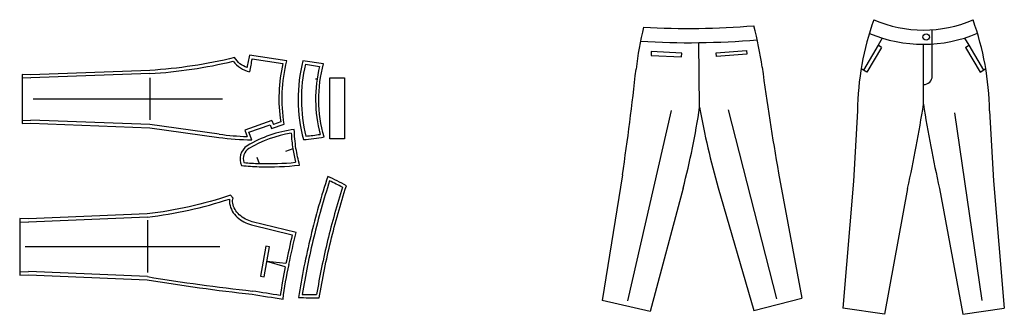
# Model space of a CAD drawing. Units: inches. Extents: x 118 to 1186, y 24 to 158.
# Drawn here: x 1183 to 1186, y 157 to 158 of the extents above; entities that cross this region are included whole.
import ezdxf

# ---------------------------------------------------------------- set-up
doc = ezdxf.new("R2010")
doc.units = ezdxf.units.IN
doc.header["$LTSCALE"] = 0.07
doc.header["$MEASUREMENT"] = 0

msp = doc.modelspace()

# ---------------------------------------------------------------- linework, layer by layer
at = {"color": 1, "ltscale": 0.07}
for p, q in [((1185.81227, 158.11553), (1185.79751, 158.09061)), ((1185.98399, 157.98521), (1185.9839, 158.14411)), ((1186.09559, 158.1157), (1186.11039, 158.0908)), ((1185.79751, 158.09061), (1185.74753, 158.00502)), ((1185.80953, 158.0832), (1185.75901, 157.99794)), ((1185.80953, 158.0832), (1185.79751, 158.09061)), ((1185.95407, 157.88849), (1185.95395, 158.09411)), ((1185.95407, 157.88849), (1185.95395, 158.09411)), ((1186.09837, 158.08337), (1186.11039, 158.0908)), ((1186.09837, 158.08337), (1186.14899, 157.99817)), ((1186.11039, 158.0908), (1186.16047, 158.00526)), ((1183.64069, 158.04383), (1183.7473, 158.02821)), ((1183.82464, 158.02533), (1183.87332, 158.01819)), ((1182.84905, 157.99042), (1182.84905, 157.82121)), ((1182.84905, 157.97941), (1182.87905, 157.97832)), ((1183.28905, 157.99332), (1182.87905, 157.97832)), ((1183.28905, 157.97846), (1183.28905, 157.83431)), ((1185.75901, 157.99794), (1185.73933, 158.01008)), ((1186.14899, 157.99817), (1186.16866, 158.01033)), ((1183.8647, 157.97398), (1183.85975, 157.9747)), ((1183.53905, 157.90582), (1182.88627, 157.90582)), ((1183.53905, 157.90582), (1183.28905, 157.90582)), ((1185.72646, 157.86503), (1185.71314, 157.62384)), ((1186.06038, 157.85878), (1186.15539, 157.21296)), ((1186.1817, 157.86529), (1186.1953, 157.62412)), ((1182.84905, 157.83222), (1182.87905, 157.83332)), ((1183.28905, 157.81832), (1182.87905, 157.83332)), ((1183.52783, 157.78484), (1183.28905, 157.81832)), ((1183.70933, 157.83161), (1183.6158, 157.79885)), ((1183.70933, 157.83161), (1183.71424, 157.81836)), ((1183.7395, 157.8272), (1183.71424, 157.81836)), ((1183.6158, 157.79885), (1183.62391, 157.77694)), ((1183.65766, 157.70592), (1183.66577, 157.684)), ((1183.78136, 157.73427), (1183.7561, 157.72542)), ((1185.71314, 157.62384), (1185.67642, 157.18636)), ((1186.1953, 157.62412), (1186.23253, 157.18668)), ((1185.89921, 157.59852), (1185.8199, 157.16542)), ((1186.00926, 157.59859), (1186.08908, 157.16558)), ((1185.8199, 157.16542), (1185.67642, 157.18636)), ((1186.08908, 157.16558), (1186.23253, 157.18668))]:
    msp.add_line(p, q, dxfattribs=at)
at = {"color": 6, "ltscale": 0.07}
for p, q in [((1185.18289, 157.87742), (1185.18021, 158.09987)), ((1185.18289, 157.87742), (1185.18021, 158.09987)), ((1185.08431, 157.86619), (1184.93427, 157.21221)), ((1185.28172, 157.86857), (1185.44749, 157.2184)), ((1184.9167, 157.64476), (1184.84717, 157.21267)), ((1185.45462, 157.65125), (1185.53456, 157.22096)), ((1183.5753, 157.56532), (1183.5668, 157.57463)), ((1185.12593, 157.59885), (1185.01286, 157.17465)), ((1185.24656, 157.6003), (1185.36983, 157.17896)), ((1182.84028, 157.49462), (1182.84028, 157.30003)), ((1182.84028, 157.48361), (1182.87028, 157.48233)), ((1183.28028, 157.49983), (1182.87028, 157.48233)), ((1183.28028, 157.48972), (1183.28028, 157.30893)), ((1183.63876, 157.47262), (1183.77949, 157.43854)), ((1183.53028, 157.39733), (1182.85931, 157.39733)), ((1183.53028, 157.39733), (1183.28028, 157.39733)), ((1183.75764, 157.34038), (1183.692, 157.34714)), ((1183.75536, 157.32867), (1183.692, 157.34714)), ((1182.84028, 157.31104), (1182.87028, 157.31233)), ((1183.28028, 157.29483), (1182.87028, 157.31233)), ((1185.01286, 157.17465), (1184.84717, 157.21267)), ((1185.36983, 157.17896), (1185.53456, 157.22096))]:
    msp.add_line(p, q, dxfattribs=at)
at = {"color": 1, "ltscale": 0.07}
msp.add_lwpolyline([(1182.84905, 157.82121), (1182.87905, 157.82231), (1183.28808, 157.80734), (1183.52634, 157.77394, 0.0292919), (1183.63985, 157.76556), (1183.63, 157.79217), (1183.70277, 157.81765), (1183.70767, 157.8044), (1183.75185, 157.81987, -0.1068162), (1183.76089, 158.03734), (1183.63233, 158.05618, 0.0201593), (1183.62358, 158.01377, -0.1646317), (1183.58059, 158.04825, -0.043726), (1183.2885, 158.0043), (1182.87905, 157.98932), (1182.84905, 157.99042)], format="xyb", dxfattribs=at)
at = {"color": 6, "ltscale": 0.07}
for points in [[(1185.1211, 158.06379), (1185.01622, 158.06889), (1185.01559, 158.0559), (1185.12047, 158.05081)], [(1185.24017, 158.06523), (1185.34489, 158.07285), (1185.34583, 158.05989), (1185.24111, 158.05226)], [(1183.95906, 157.97838), (1183.95906, 157.76838), (1183.90906, 157.76838), (1183.90906, 157.97838)], [(1183.68826, 157.39994), (1183.66973, 157.29658), (1183.68253, 157.29429), (1183.70106, 157.39764)]]:
    msp.add_lwpolyline(points, close=True, dxfattribs=at)
at = {"color": 1, "ltscale": 0.07}
for points in [[(1183.88704, 158.0273), (1183.81634, 158.03766, 0.1283288), (1183.8178, 157.76636, 0.0184563), (1183.88899, 157.77534, -0.1376727)], [(1183.78634, 157.80142, 0.0994814), (1183.62378, 157.74501, 0.3739707), (1183.60491, 157.67682, 0.015594), (1183.66542, 157.673, 0.0358352), (1183.8045, 157.67854, -0.0285083), (1183.79223, 157.73595, -0.0319314)]]:
    msp.add_lwpolyline(points, format="xyb", close=True, dxfattribs=at)
at = {"color": 6, "ltscale": 0.07}
msp.add_lwpolyline([(1183.96582, 157.60782, 0.0099438), (1183.90154, 157.63972, 0.0197266), (1183.84288, 157.43344, 0.0197266), (1183.80067, 157.22318, 0.0099438), (1183.87242, 157.22214, -0.0187522), (1183.91189, 157.41673, -0.0187522)], format="xyb", close=True, dxfattribs=at)
for points in [[(1183.5668, 157.57463, -0.0506683), (1183.2794, 157.5108), (1182.87028, 157.49334), (1182.84028, 157.49462)], [(1182.84028, 157.30003), (1182.87028, 157.30132), (1183.27915, 157.28386, 0.0135149), (1183.64065, 157.23438, -0.0017861), (1183.74754, 157.21723, -0.0224075), (1183.76828, 157.33636), (1183.76806, 157.33642, -0.0104722), (1183.79279, 157.44664), (1183.64164, 157.48324, -0.1021652), (1183.59689, 157.50755, -0.158477), (1183.57413, 157.54804, -0.1100846), (1183.5753, 157.56532)]]:
    msp.add_lwpolyline(points, format="xyb", dxfattribs=at)
at = {"color": 1, "ltscale": 0.07}
msp.add_circle((1185.96315, 158.11913), 0.01108, dxfattribs=at)
at = {"color": 6, "ltscale": 0.07}
for centre, radius, start, end in [((1186.25903, 157.85147), 1.30483, 166.62229, 173.08334), ((1185.14754, 160.80762), 2.65895, 266.59486, 274.78766), ((1184.26655, 157.86261), 1.14176, 7.68868, 14.99089), ((1185.14754, 160.80762), 2.70795, 266.43549, 274.94703), ((1194.99321, 159.31947), 9.68337, 187.73976, 189.92019), ((1176.73219, 158.88691), 8.27824, 351.370172, 353.909529), ((1182.39279, 158.30282), 2.82235, 345.55622, 351.33097), ((1187.96192, 158.37002), 2.82235, 190.05154, 195.82629), ((1186.48546, 156.79352), 2.70795, 162.1316, 166.38737), ((1183.13155, 156.00779), 1.79346, 62.75838, 64.34189), ((1186.48546, 156.79352), 2.65895, 162.29097, 166.38737), ((1183.10898, 158.95711), 1.46732, 276.70425, 288.03594), ((1183.61349, 157.55406), 0.05081, 171.13864, 188.99554), ((1183.64778, 157.56279), 0.08611, 191.164, 227.50806), ((1183.67813, 157.60376), 0.13692, 229.72605, 253.29028), ((1186.41138, 156.80121), 2.70795, 166.38737, 168.51526), ((1186.48546, 156.79352), 2.70795, 166.38737, 170.64314), ((1186.48546, 156.79352), 2.65895, 166.38737, 170.48377), ((1185.08638, 157.04547), 1.36081, 167.98859, 172.21023), ((1184.37501, 163.94502), 6.7397, 260.652018, 263.75703), ((1181.29234, 142.26463), 15.16383, 80.71818, 81.085613), ((1183.86258, 159.02658), 1.79346, 268.43285, 270.01636)]:
    msp.add_arc(centre, radius, start, end, dxfattribs=at)
at = {"color": 1, "ltscale": 0.07}
for centre, radius, start, end in [((1186.68767, 157.85282), 0.96129, 160.18636, 179.27247), ((1185.95459, 158.57359), 0.43048, 246.55144, 293.28468), ((1185.2205, 157.85196), 0.96129, 0.79456, 19.83708), ((1185.95367, 158.57133), 0.47723, 247.07235, 292.99468), ((1183.18374, 159.69307), 1.70301, 273.54498, 283.31198), ((1183.65304, 158.09452), 0.09696, 217.26272, 257.81297), ((1184.15367, 157.92649), 0.52623, 167.11513, 171.99756), ((1184.25954, 157.90768), 0.52623, 166.75905, 188.7971), ((1184.33688, 157.90479), 0.52623, 166.75905, 193.92131), ((1184.33688, 157.90479), 0.47723, 166.25392, 194.62583), ((1185.95554, 157.98448), 0.02846, 266.94618, 1.4583), ((1182.17321, 158.45352), 3.82284, 347.0762, 351.50039), ((1189.73426, 158.45794), 3.82284, 188.56664, 192.99083), ((1183.65454, 158.73774), 0.96129, 262.42571, 268.17437), ((1183.84543, 157.36874), 0.4257, 99.41169, 120.45971), ((1184.3014, 157.81474), 0.52623, 182.83588, 188.7971), ((1183.73188, 158.73485), 0.96129, 275.62555, 278.56941), ((1183.65355, 157.70006), 0.04291, 123.88542, 197.48987), ((1184.3014, 157.81474), 0.52623, 188.7971, 193.92131), ((1183.6964, 158.6448), 0.96129, 265.00072, 268.17437), ((1183.6964, 158.6448), 0.96129, 268.17437, 275.62555)]:
    msp.add_arc(centre, radius, start, end, dxfattribs=at)

doc.saveas('drawing.dxf')
